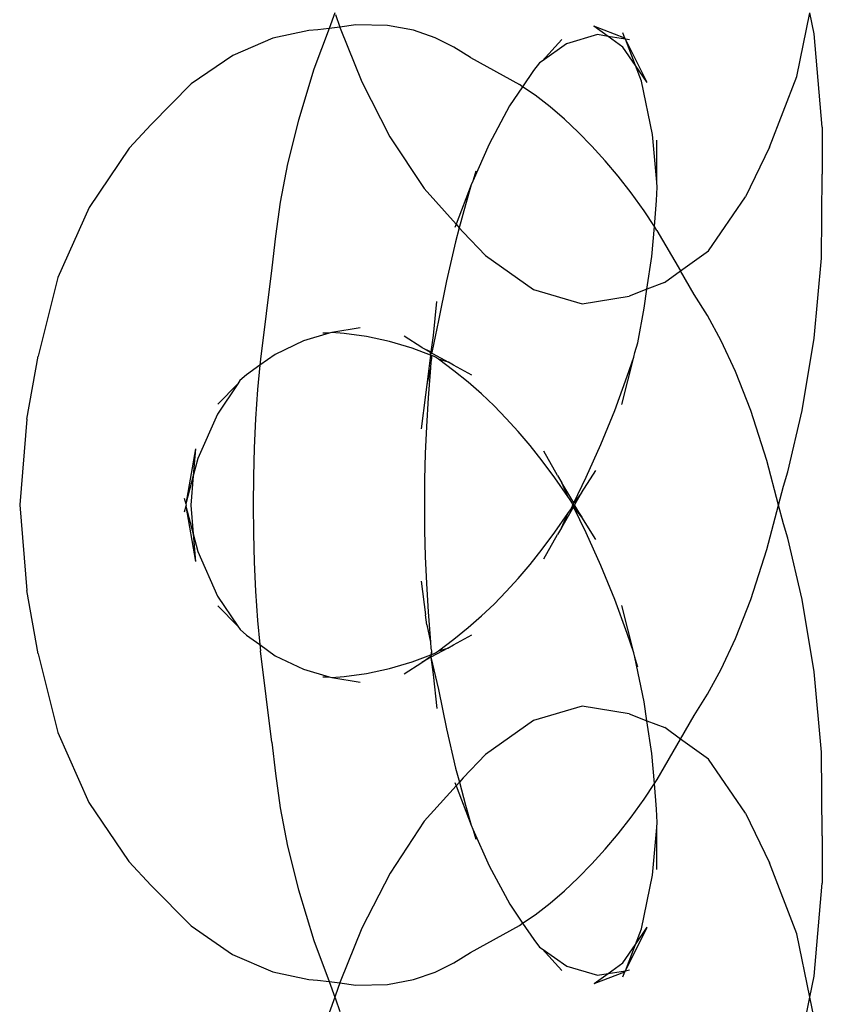
# Model space of a CAD drawing. Units: millimetres. Extents: x 90343 to 90865, y 71628 to 71906.
# Drawn here: x 90648 to 90651, y 71866 to 71870 of the extents above; entities that cross this region are included whole.
import ezdxf

# ---------------------------------------------------------------- set-up
doc = ezdxf.new("R2010")
doc.units = ezdxf.units.MM
doc.header["$MEASUREMENT"] = 0
doc.layers.get('0').update_dxf_attribs({"color": 255})

# ---------------------------------------------------------------- blocks, each defined once
blk = doc.blocks.new('HGFD')
for p, q in [((90649.0982, 71870.0367), (90649.0749, 71869.9735)), ((90649.1007, 71870.03), (90649.1184, 71869.9791)), ((90650.9734, 71869.7786), (90651.0269, 71870.0367)), ((90651.0446, 71869.9513), (90651.0269, 71870.0367)), ((90649.0749, 71869.9735), (90649.0138, 71869.8075)), ((90649.0749, 71869.9735), (90649.029, 71869.9675)), ((90649.1184, 71869.9791), (90649.0749, 71869.9735)), ((90649.184, 71869.9877), (90649.1184, 71869.9791)), ((90649.1184, 71869.9791), (90649.12, 71869.9743)), ((90649.12, 71869.9743), (90649.208, 71869.7567)), ((90649.3126, 71869.9848), (90649.184, 71869.9877)), ((90649.4183, 71869.9658), (90649.3126, 71869.9848)), ((90650.2075, 71869.941), (90650.1503, 71869.9822)), ((90650.2761, 71869.9336), (90650.1503, 71869.9822)), ((90648.8464, 71869.9335), (90648.6838, 71869.8635)), ((90648.993, 71869.9645), (90648.8464, 71869.9335)), ((90649.029, 71869.9675), (90648.993, 71869.9645)), ((90649.5063, 71869.9356), (90649.4183, 71869.9658)), ((90649.582, 71869.898), (90649.5063, 71869.9356)), ((90650.1647, 71869.9481), (90650.0395, 71869.9113)), ((90650.2075, 71869.941), (90650.1647, 71869.9481)), ((90650.2676, 71869.8977), (90650.2075, 71869.941)), ((90650.2778, 71869.9293), (90650.2075, 71869.941)), ((90650.2761, 71869.9336), (90650.2679, 71869.9549)), ((90650.2778, 71869.9293), (90650.2761, 71869.9336)), ((90651.0768, 71869.5728), (90651.0446, 71869.9513)), ((90649.6493, 71869.8556), (90649.582, 71869.898)), ((90650.0201, 71869.9285), (90649.9403, 71869.8411)), ((90650.0395, 71869.9113), (90649.9403, 71869.8411)), ((90650.3185, 71869.8233), (90650.2676, 71869.8977)), ((90650.3662, 71869.7536), (90650.2778, 71869.9293)), ((90650.3185, 71869.8233), (90650.2778, 71869.9293)), ((90650.2945, 71869.9265), (90650.2778, 71869.9293)), ((90648.6838, 71869.8635), (90648.5153, 71869.7481)), ((90649.6493, 71869.8556), (90649.8475, 71869.7456)), ((90649.9294, 71869.8334), (90649.9053, 71869.8029)), ((90649.9403, 71869.8411), (90649.9294, 71869.8334)), ((90650.3662, 71869.7536), (90650.3185, 71869.8233)), ((90650.343, 71869.7595), (90650.3185, 71869.8233)), ((90649.0138, 71869.8075), (90648.9507, 71869.6013)), ((90649.9053, 71869.8029), (90649.8606, 71869.7368)), ((90650.8632, 71869.4911), (90650.9734, 71869.7786)), ((90648.5153, 71869.7481), (90648.3529, 71869.5838)), ((90649.208, 71869.7567), (90649.3223, 71869.5333)), ((90649.8606, 71869.7368), (90649.8081, 71869.659)), ((90649.8606, 71869.7368), (90649.8475, 71869.7456)), ((90649.9115, 71869.7024), (90649.8606, 71869.7368)), ((90650.3883, 71869.5422), (90650.343, 71869.7595)), ((90649.9721, 71869.6554), (90649.9115, 71869.7024)), ((90649.8081, 71869.659), (90649.725, 71869.504)), ((90650.0302, 71869.6051), (90649.9721, 71869.6554)), ((90648.2629, 71869.4874), (90648.3529, 71869.5838)), ((90648.9507, 71869.6013), (90648.9068, 71869.4237)), ((90650.0864, 71869.5519), (90650.0302, 71869.6051)), ((90650.1414, 71869.4956), (90650.0864, 71869.5519)), ((90650.405, 71869.3489), (90650.3883, 71869.5422)), ((90651.0768, 71869.5728), (90651.0773, 71869.3816)), ((90649.3223, 71869.5333), (90649.461, 71869.3231)), ((90649.725, 71869.504), (90649.6581, 71869.3535)), ((90650.1954, 71869.4363), (90650.1414, 71869.4956)), ((90650.405, 71869.3489), (90650.4062, 71869.5198)), ((90648.2629, 71869.4874), (90648.1005, 71869.247)), ((90650.8632, 71869.4911), (90650.7649, 71869.2897)), ((90648.9068, 71869.4237), (90648.877, 71869.2686)), ((90650.2488, 71869.3734), (90650.1954, 71869.4363)), ((90649.6708, 71869.3942), (90649.6581, 71869.3535)), ((90651.0736, 71869.0412), (90651.0773, 71869.3816)), ((90649.6517, 71869.339), (90649.5907, 71869.1791)), ((90649.6517, 71869.339), (90649.6283, 71869.2573)), ((90649.6581, 71869.3535), (90649.6517, 71869.339)), ((90650.3015, 71869.3062), (90650.2488, 71869.3734)), ((90650.4067, 71869.3286), (90650.405, 71869.3489)), ((90649.461, 71869.3231), (90649.5907, 71869.1791)), ((90650.3539, 71869.2335), (90650.3015, 71869.3062)), ((90650.4044, 71869.2745), (90650.4067, 71869.3286)), ((90648.877, 71869.2686), (90648.8569, 71869.1295)), ((90649.6283, 71869.2573), (90649.6038, 71869.1645)), ((90650.3956, 71869.1697), (90650.4044, 71869.2745)), ((90650.6152, 71869.0707), (90650.7649, 71869.2897)), ((90648.1005, 71869.247), (90647.9742, 71868.9627)), ((90650.3956, 71869.1697), (90650.3539, 71869.2335)), ((90649.5907, 71869.1791), (90649.5853, 71869.1651)), ((90649.5907, 71869.1791), (90649.6038, 71869.1645)), ((90649.6038, 71869.1645), (90649.5886, 71869.1068)), ((90649.6038, 71869.1645), (90649.6197, 71869.1469)), ((90649.7101, 71869.0521), (90649.6197, 71869.1469)), ((90650.3853, 71869.0479), (90650.3956, 71869.1697)), ((90650.4062, 71869.1533), (90650.3956, 71869.1697)), ((90650.4062, 71869.1533), (90650.5017, 71868.989)), ((90648.8569, 71869.1295), (90648.8432, 71869.001)), ((90649.5886, 71869.1068), (90649.5519, 71868.9482)), ((90650.5017, 71868.989), (90650.6152, 71869.0707)), ((90649.7101, 71869.0521), (90649.9048, 71868.9141)), ((90650.3652, 71868.9147), (90650.3853, 71869.0479)), ((90651.0438, 71868.7157), (90651.0736, 71869.0412)), ((90648.8432, 71869.001), (90648.7961, 71868.6311)), ((90650.437, 71868.9424), (90650.5017, 71868.989)), ((90650.5572, 71868.8936), (90650.5017, 71868.989)), ((90647.9742, 71868.9627), (90647.8936, 71868.6435)), ((90649.5519, 71868.9482), (90649.5189, 71868.7883)), ((90650.437, 71868.9424), (90650.3652, 71868.9147)), ((90649.9048, 71868.9141), (90650.102, 71868.8555)), ((90650.3652, 71868.9147), (90650.2929, 71868.8868)), ((90650.3537, 71868.8382), (90650.3652, 71868.9147)), ((90649.5118, 71868.8648), (90649.4978, 71868.7266)), ((90650.102, 71868.8555), (90650.2929, 71868.8868)), ((90650.611, 71868.8074), (90650.5572, 71868.8936)), ((90650.3291, 71868.6975), (90650.3537, 71868.8382)), ((90649.5189, 71868.7883), (90649.4917, 71868.6583)), ((90650.6665, 71868.7059), (90650.611, 71868.8074)), ((90649.0749, 71868.736), (90648.971, 71868.7051)), ((90649.0749, 71868.736), (90649.0497, 71868.7363)), ((90649.0856, 71868.7392), (90649.0749, 71868.736)), ((90649.201, 71868.7579), (90649.0856, 71868.7392)), ((90649.1357, 71868.7354), (90649.0856, 71868.7392)), ((90649.2267, 71868.7233), (90649.1357, 71868.7354)), ((90648.971, 71868.7051), (90648.8563, 71868.6504)), ((90649.32, 71868.7025), (90649.2267, 71868.7233)), ((90649.412, 71868.675), (90649.32, 71868.7025)), ((90649.4517, 71868.6775), (90649.3794, 71868.7243)), ((90649.4978, 71868.7266), (90649.4878, 71868.6606)), ((90650.3163, 71868.6575), (90650.3291, 71868.6975)), ((90650.7248, 71868.581), (90650.6665, 71868.7059)), ((90650.9955, 71868.4222), (90651.0438, 71868.7157)), ((90649.4862, 71868.6474), (90649.412, 71868.675)), ((90649.4517, 71868.6775), (90649.4878, 71868.6606)), ((90649.4874, 71868.6579), (90649.4517, 71868.6775)), ((90649.4869, 71868.6531), (90649.4874, 71868.6579)), ((90649.4915, 71868.6557), (90649.4869, 71868.6531)), ((90649.4878, 71868.6606), (90649.4874, 71868.6579)), ((90649.4878, 71868.6606), (90649.4915, 71868.6557)), ((90649.4917, 71868.6583), (90649.4915, 71868.6557)), ((90649.4915, 71868.6557), (90649.4943, 71868.6539)), ((90650.3125, 71868.639), (90650.3163, 71868.6575)), ((90647.8477, 71868.3867), (90647.8936, 71868.6435)), ((90648.8563, 71868.6504), (90648.7937, 71868.6059)), ((90648.7961, 71868.6311), (90648.7937, 71868.6059)), ((90649.4862, 71868.6474), (90649.4722, 71868.5285)), ((90649.4869, 71868.6531), (90649.4862, 71868.6474)), ((90649.4906, 71868.6458), (90649.4862, 71868.6474)), ((90649.4882, 71868.6187), (90649.4862, 71868.5959)), ((90649.4905, 71868.633), (90649.4882, 71868.6187)), ((90649.4906, 71868.6458), (90649.4905, 71868.633)), ((90649.4995, 71868.6425), (90649.4906, 71868.6458)), ((90649.4943, 71868.6539), (90649.5601, 71868.6181)), ((90649.5068, 71868.6392), (90649.4995, 71868.6425)), ((90649.5191, 71868.6307), (90649.5068, 71868.6392)), ((90649.5815, 71868.5839), (90649.5191, 71868.6307)), ((90649.5601, 71868.6181), (90649.5191, 71868.6307)), ((90649.5808, 71868.606), (90649.5601, 71868.6181)), ((90650.2636, 71868.4462), (90650.3125, 71868.639)), ((90650.2857, 71868.5613), (90650.3125, 71868.639)), ((90648.7937, 71868.6059), (90648.7398, 71868.5676)), ((90648.7937, 71868.6059), (90648.7844, 71868.5078)), ((90649.4862, 71868.5959), (90649.4722, 71868.5285)), ((90649.4862, 71868.5959), (90649.4771, 71868.4732)), ((90649.6549, 71868.5662), (90649.5808, 71868.606)), ((90649.6393, 71868.5369), (90649.5815, 71868.5839)), ((90650.7866, 71868.4223), (90650.7248, 71868.581)), ((90648.7132, 71868.5442), (90648.7045, 71868.5313)), ((90648.7398, 71868.5676), (90648.7132, 71868.5442)), ((90649.6934, 71868.4895), (90649.6393, 71868.5369)), ((90650.2344, 71868.4226), (90650.2857, 71868.5613)), ((90648.7045, 71868.5313), (90648.6216, 71868.4082)), ((90648.7045, 71868.5313), (90648.6232, 71868.4478)), ((90648.7844, 71868.5078), (90648.7763, 71868.3881)), ((90649.4722, 71868.5285), (90649.4671, 71868.4857)), ((90649.4671, 71868.4857), (90649.4488, 71868.3478)), ((90649.4771, 71868.4732), (90649.4703, 71868.3577)), ((90649.7446, 71868.4409), (90649.6934, 71868.4895)), ((90649.7938, 71868.3905), (90649.7446, 71868.4409)), ((90650.1779, 71868.2846), (90650.2344, 71868.4226)), ((90650.8524, 71868.219), (90650.7866, 71868.4223)), ((90650.9368, 71868.1735), (90650.9955, 71868.4222)), ((90647.8477, 71868.3867), (90647.8191, 71868.0392)), ((90648.6216, 71868.4082), (90648.5417, 71868.2275)), ((90648.7763, 71868.3881), (90648.771, 71868.2706)), ((90649.8423, 71868.3373), (90649.7938, 71868.3905)), ((90649.4703, 71868.3577), (90649.4657, 71868.2481)), ((90649.8907, 71868.2803), (90649.8423, 71868.3373)), ((90648.5329, 71868.2672), (90648.493, 71868.0437)), ((90648.5329, 71868.2672), (90648.5239, 71868.1566)), ((90648.771, 71868.2706), (90648.768, 71868.1545)), ((90649.9401, 71868.2181), (90649.8907, 71868.2803)), ((90650.0022, 71868.1591), (90649.9463, 71868.2572)), ((90650.119, 71868.1522), (90650.1779, 71868.2846)), ((90648.5417, 71868.2275), (90648.5239, 71868.1566)), ((90649.4657, 71868.2481), (90649.463, 71868.1424)), ((90649.9913, 71868.1495), (90649.9401, 71868.2181)), ((90650.9001, 71868.0388), (90650.8524, 71868.219)), ((90650.1004, 71868.0879), (90650.1586, 71868.1794)), ((90648.5239, 71868.1566), (90648.493, 71868.0437)), ((90648.5239, 71868.1566), (90648.5143, 71868.0385)), ((90648.768, 71868.1545), (90648.767, 71868.0389)), ((90649.463, 71868.1424), (90649.4621, 71868.0389)), ((90650.0446, 71868.0737), (90649.9913, 71868.1495)), ((90650.0022, 71868.1591), (90650.0203, 71868.1289)), ((90650.0689, 71868.0479), (90650.119, 71868.1522)), ((90650.9202, 71868.115), (90650.9368, 71868.1735)), ((90650.0446, 71868.0737), (90650.0203, 71868.1289)), ((90650.0689, 71868.0479), (90650.0203, 71868.1289)), ((90650.9001, 71868.0388), (90650.9202, 71868.115)), ((90648.4872, 71868.0668), (90648.493, 71868.0437)), ((90650.0543, 71868.0592), (90650.0446, 71868.0737)), ((90650.0599, 71868.0484), (90650.0543, 71868.0592)), ((90650.1004, 71868.0879), (90650.0689, 71868.0479)), ((90650.0731, 71868.0409), (90650.1004, 71868.0879)), ((90647.8191, 71868.0392), (90647.8476, 71867.6918)), ((90648.4931, 71868.034), (90648.4871, 71868.0104)), ((90648.493, 71868.0437), (90648.4943, 71868.0388)), ((90648.4943, 71868.0388), (90648.4931, 71868.034)), ((90648.4931, 71868.034), (90648.5331, 71867.8098)), ((90648.4931, 71868.034), (90648.5239, 71867.9213)), ((90648.5143, 71868.0385), (90648.5239, 71867.9213)), ((90648.767, 71868.0389), (90648.768, 71867.9234)), ((90649.4621, 71868.0389), (90649.463, 71867.9353)), ((90650.0679, 71868.0318), (90650.0188, 71867.9463)), ((90650.0446, 71868.0041), (90650.0547, 71868.0192)), ((90650.0547, 71868.0192), (90650.0599, 71868.0293)), ((90650.0645, 71868.0389), (90650.0599, 71868.0484)), ((90650.0599, 71868.0293), (90650.0645, 71868.0389)), ((90650.0645, 71868.0389), (90650.0659, 71868.0418)), ((90650.0659, 71868.036), (90650.0645, 71868.0389)), ((90650.0645, 71868.0389), (90650.0701, 71868.0356)), ((90650.0659, 71868.0418), (90650.0689, 71868.0479)), ((90650.0659, 71868.0418), (90650.0659, 71868.036)), ((90650.0678, 71868.0389), (90650.0659, 71868.0418)), ((90650.0659, 71868.036), (90650.0679, 71868.0318)), ((90650.0732, 71868.0369), (90650.0678, 71868.0389)), ((90650.0679, 71868.0318), (90650.0701, 71868.0356)), ((90650.119, 71867.9256), (90650.0679, 71868.0318)), ((90650.1005, 71867.99), (90650.0679, 71868.0318)), ((90650.0701, 71868.0356), (90650.0732, 71868.0369)), ((90650.0701, 71868.0356), (90650.1005, 71867.99)), ((90650.0732, 71868.0369), (90650.0731, 71868.0409)), ((90650.1005, 71867.99), (90650.0732, 71868.0369)), ((90650.8522, 71867.8583), (90650.9001, 71868.0388)), ((90650.9204, 71867.962), (90650.9001, 71868.0388)), ((90649.9912, 71867.9282), (90650.0446, 71868.0041)), ((90650.0188, 71867.9463), (90650.0446, 71868.0041)), ((90650.1586, 71867.8985), (90650.1005, 71867.99)), ((90649.463, 71867.9353), (90649.4657, 71867.8297)), ((90650.0188, 71867.9463), (90650.0021, 71867.9185)), ((90650.9369, 71867.9041), (90650.9204, 71867.962)), ((90648.5239, 71867.9213), (90648.5331, 71867.8098)), ((90648.5239, 71867.9213), (90648.542, 71867.8497)), ((90648.768, 71867.9234), (90648.771, 71867.8072)), ((90649.9402, 71867.8598), (90649.9912, 71867.9282)), ((90649.9462, 71867.8205), (90650.0021, 71867.9185)), ((90650.1779, 71867.7932), (90650.119, 71867.9256)), ((90650.9956, 71867.6552), (90650.9369, 71867.9041)), ((90649.8908, 71867.7976), (90649.9402, 71867.8598)), ((90650.7866, 71867.6552), (90650.8522, 71867.8583)), ((90648.542, 71867.8497), (90648.6219, 71867.669)), ((90649.4657, 71867.8297), (90649.4703, 71867.72)), ((90648.771, 71867.8072), (90648.7763, 71867.6897)), ((90649.8423, 71867.7405), (90649.8908, 71867.7976)), ((90650.2344, 71867.6555), (90650.1779, 71867.7932)), ((90649.7939, 71867.6873), (90649.8423, 71867.7405)), ((90649.4488, 71867.73), (90649.467, 71867.5923)), ((90649.4703, 71867.72), (90649.4771, 71867.6046)), ((90647.8935, 71867.4348), (90647.8476, 71867.6918)), ((90648.6219, 71867.669), (90648.7046, 71867.5464)), ((90648.7763, 71867.6897), (90648.7844, 71867.57)), ((90649.7446, 71867.6369), (90649.7939, 71867.6873)), ((90650.2855, 71867.517), (90650.2344, 71867.6555)), ((90650.7248, 71867.4968), (90650.7866, 71867.6552)), ((90651.0438, 71867.3616), (90650.9956, 71867.6552)), ((90648.6235, 71867.6297), (90648.7046, 71867.5464)), ((90649.6934, 71867.5884), (90649.7446, 71867.6369)), ((90650.3124, 71867.439), (90650.2636, 71867.6315)), ((90649.4717, 71867.5525), (90649.467, 71867.5923)), ((90649.4771, 71867.6046), (90649.4862, 71867.4819)), ((90649.6394, 71867.5409), (90649.6934, 71867.5884)), ((90648.7046, 71867.5464), (90648.7137, 71867.5329)), ((90648.7844, 71867.57), (90648.7937, 71867.4719)), ((90649.4717, 71867.5525), (90649.4862, 71867.4819)), ((90649.5815, 71867.4939), (90649.6394, 71867.5409)), ((90648.7137, 71867.5329), (90648.7401, 71867.51)), ((90648.7401, 71867.51), (90648.7937, 71867.4719)), ((90649.5806, 71867.4718), (90649.6548, 71867.5116)), ((90650.3124, 71867.439), (90650.2855, 71867.517)), ((90650.6665, 71867.3719), (90650.7248, 71867.4968)), ((90648.7937, 71867.4719), (90648.7961, 71867.4467)), ((90648.7937, 71867.4719), (90648.8566, 71867.4272)), ((90649.4862, 71867.4819), (90649.4883, 71867.4582)), ((90649.4883, 71867.4582), (90649.4904, 71867.4449)), ((90649.5576, 71867.4583), (90649.4888, 71867.4205)), ((90649.5191, 71867.447), (90649.5815, 71867.4939)), ((90649.5191, 71867.447), (90649.5576, 71867.4583)), ((90649.5576, 71867.4583), (90649.5806, 71867.4718)), ((90647.8935, 71867.4348), (90647.974, 71867.1157)), ((90648.8433, 71867.0767), (90648.7961, 71867.4467)), ((90648.8566, 71867.4272), (90648.9713, 71867.3726)), ((90649.4119, 71867.4028), (90649.4875, 71867.4309)), ((90649.4516, 71867.4001), (90649.4882, 71867.4256)), ((90649.4888, 71867.4205), (90649.4516, 71867.4001)), ((90649.4904, 71867.4449), (90649.4875, 71867.4309)), ((90649.4875, 71867.4309), (90649.4906, 71867.432)), ((90649.4875, 71867.4309), (90649.4882, 71867.4256)), ((90649.4906, 71867.432), (90649.4882, 71867.4256)), ((90649.4882, 71867.4256), (90649.4888, 71867.4205)), ((90649.4888, 71867.4205), (90649.5188, 71867.2895)), ((90649.4888, 71867.4205), (90649.4978, 71867.3512)), ((90649.4904, 71867.4449), (90649.4906, 71867.432)), ((90649.4906, 71867.432), (90649.4995, 71867.4353)), ((90649.4995, 71867.4353), (90649.5073, 71867.4388)), ((90649.5073, 71867.4388), (90649.5191, 71867.447)), ((90650.316, 71867.4216), (90650.3124, 71867.439)), ((90650.3536, 71867.24), (90650.316, 71867.4216)), ((90650.3289, 71867.3811), (90650.316, 71867.4216)), ((90649.2269, 71867.3544), (90649.32, 71867.3753)), ((90649.32, 71867.3753), (90649.4119, 71867.4028)), ((90649.3794, 71867.3534), (90649.4516, 71867.4001)), ((90648.9713, 71867.3726), (90649.0757, 71867.3416)), ((90649.0502, 71867.3413), (90649.0757, 71867.3416)), ((90649.0757, 71867.3416), (90649.0857, 71867.3386)), ((90649.0857, 71867.3386), (90649.136, 71867.3423)), ((90649.0857, 71867.3386), (90649.201, 71867.32)), ((90649.136, 71867.3423), (90649.2269, 71867.3544)), ((90649.4978, 71867.3512), (90649.5119, 71867.213)), ((90650.611, 71867.2705), (90650.6665, 71867.3719)), ((90651.0736, 71867.036), (90651.0438, 71867.3616)), ((90649.5188, 71867.2895), (90649.5519, 71867.1296)), ((90650.5572, 71867.1844), (90650.611, 71867.2705)), ((90650.1024, 71867.2223), (90649.9052, 71867.164)), ((90650.2932, 71867.1908), (90650.1024, 71867.2223)), ((90650.3652, 71867.163), (90650.3536, 71867.24)), ((90650.2932, 71867.1908), (90650.3652, 71867.163)), ((90650.5017, 71867.0888), (90650.5572, 71867.1844)), ((90649.9052, 71867.164), (90649.7107, 71867.0262)), ((90650.3652, 71867.163), (90650.4374, 71867.1352)), ((90650.3852, 71867.0304), (90650.3652, 71867.163)), ((90647.974, 71867.1157), (90648.1001, 71866.8314)), ((90649.5519, 71867.1296), (90649.5887, 71866.9708)), ((90650.5017, 71867.0888), (90650.4374, 71867.1352)), ((90648.8433, 71867.0767), (90648.857, 71866.9482)), ((90650.4063, 71866.9245), (90650.5017, 71867.0888)), ((90650.6155, 71867.0068), (90650.5017, 71867.0888)), ((90649.6199, 71866.9311), (90649.7107, 71867.0262)), ((90650.3956, 71866.908), (90650.3852, 71867.0304)), ((90651.0773, 71866.6956), (90651.0736, 71867.036)), ((90650.7651, 71866.7876), (90650.6155, 71867.0068)), ((90648.857, 71866.9482), (90648.877, 71866.8091)), ((90649.5887, 71866.9708), (90649.6039, 71866.9133)), ((90649.5906, 71866.8986), (90649.4612, 71866.7551)), ((90649.5853, 71866.9126), (90649.5906, 71866.8986)), ((90649.6039, 71866.9133), (90649.5906, 71866.8986)), ((90649.5906, 71866.8986), (90649.6517, 71866.7385)), ((90649.6199, 71866.9311), (90649.6039, 71866.9133)), ((90649.6039, 71866.9133), (90649.6285, 71866.82)), ((90650.3539, 71866.8443), (90650.3956, 71866.908)), ((90650.3956, 71866.908), (90650.4063, 71866.9245)), ((90650.4044, 71866.8039), (90650.3956, 71866.908)), ((90648.1001, 71866.8314), (90648.2624, 71866.591)), ((90649.6285, 71866.82), (90649.6517, 71866.7385)), ((90650.3015, 71866.7715), (90650.3539, 71866.8443)), ((90648.877, 71866.8091), (90648.9068, 71866.6541)), ((90650.4068, 71866.7503), (90650.4044, 71866.8039)), ((90650.7651, 71866.7876), (90650.8634, 71866.5863)), ((90649.4612, 71866.7551), (90649.3225, 71866.5449)), ((90649.6517, 71866.7385), (90649.6586, 71866.7231)), ((90650.2487, 71866.7043), (90650.3015, 71866.7715)), ((90650.405, 71866.7292), (90650.4068, 71866.7503)), ((90649.6586, 71866.7231), (90649.7251, 71866.5734)), ((90649.6586, 71866.7231), (90649.6711, 71866.6828)), ((90650.1954, 71866.6414), (90650.2487, 71866.7043)), ((90650.3885, 71866.5365), (90650.405, 71866.7292)), ((90650.4062, 71866.5586), (90650.405, 71866.7292)), ((90651.0773, 71866.6956), (90651.0768, 71866.5039)), ((90648.9068, 71866.6541), (90648.9506, 71866.4766)), ((90650.1414, 71866.5821), (90650.1954, 71866.6414)), ((90648.3526, 71866.4942), (90648.2624, 71866.591)), ((90650.0864, 71866.5259), (90650.1414, 71866.5821)), ((90650.9736, 71866.2985), (90650.8634, 71866.5863)), ((90649.3225, 71866.5449), (90649.2082, 71866.3215)), ((90649.7251, 71866.5734), (90649.8083, 71866.4183)), ((90650.3432, 71866.3189), (90650.3885, 71866.5365)), ((90650.0301, 71866.4726), (90650.0864, 71866.5259)), ((90651.0445, 71866.1256), (90651.0768, 71866.5039)), ((90648.3526, 71866.4942), (90648.515, 71866.3299)), ((90648.9506, 71866.4766), (90649.0136, 71866.2707)), ((90649.972, 71866.4224), (90650.0301, 71866.4726)), ((90649.8083, 71866.4183), (90649.8606, 71866.3411)), ((90649.9115, 71866.3754), (90649.972, 71866.4224)), ((90649.8475, 71866.3323), (90649.8606, 71866.3411)), ((90649.8606, 71866.3411), (90649.9115, 71866.3754)), ((90649.8606, 71866.3411), (90649.9056, 71866.2746)), ((90648.515, 71866.3299), (90648.6835, 71866.2144)), ((90649.2082, 71866.3215), (90649.1201, 71866.1037)), ((90649.6495, 71866.2222), (90649.8475, 71866.3323)), ((90650.2778, 71866.1485), (90650.3665, 71866.3247)), ((90650.3184, 71866.2544), (90650.3665, 71866.3247)), ((90650.3184, 71866.2544), (90650.3432, 71866.3189)), ((90651.0269, 71866.041), (90650.9736, 71866.2985)), ((90649.0136, 71866.2707), (90649.0748, 71866.1044)), ((90649.9056, 71866.2746), (90649.9299, 71866.2439)), ((90649.582, 71866.1798), (90649.6495, 71866.2222)), ((90649.9299, 71866.2439), (90649.9404, 71866.2365)), ((90649.9404, 71866.2365), (90650.0399, 71866.1663)), ((90649.9404, 71866.2365), (90650.0204, 71866.1491)), ((90650.268, 71866.1805), (90650.3184, 71866.2544)), ((90650.2778, 71866.1485), (90650.3184, 71866.2544)), ((90648.6835, 71866.2144), (90648.8461, 71866.1444)), ((90649.5064, 71866.1421), (90649.582, 71866.1798)), ((90650.2075, 71866.1368), (90650.268, 71866.1805)), ((90648.8461, 71866.1444), (90648.9929, 71866.1132)), ((90649.4183, 71866.112), (90649.5064, 71866.1421)), ((90650.0399, 71866.1663), (90650.1651, 71866.1297)), ((90650.1507, 71866.0958), (90650.2762, 71866.1442)), ((90650.1507, 71866.0958), (90650.2075, 71866.1368)), ((90650.1651, 71866.1297), (90650.2075, 71866.1368)), ((90650.2075, 71866.1368), (90650.2778, 71866.1485)), ((90650.2681, 71866.1233), (90650.2762, 71866.1442)), ((90650.2762, 71866.1442), (90650.2778, 71866.1485)), ((90650.2778, 71866.1485), (90650.2948, 71866.1514)), ((90648.9929, 71866.1132), (90649.0284, 71866.1105)), ((90649.0284, 71866.1105), (90649.0748, 71866.1044)), ((90649.0748, 71866.1044), (90649.0982, 71866.0409)), ((90649.0748, 71866.1044), (90649.1183, 71866.0987)), ((90649.1183, 71866.0987), (90649.101, 71866.0485)), ((90649.1201, 71866.1037), (90649.1183, 71866.0987)), ((90649.1183, 71866.0987), (90649.1837, 71866.0902)), ((90649.3125, 71866.093), (90649.4183, 71866.112)), ((90651.0269, 71866.041), (90651.0445, 71866.1256)), ((90649.1837, 71866.0902), (90649.3125, 71866.093)), ((90649.0982, 71866.0409), (90649.0749, 71865.9778)), ((90649.101, 71866.0485), (90649.0982, 71866.0409)), ((90649.0982, 71866.0409), (90649.1007, 71866.0343)), ((90649.1007, 71866.0343), (90649.1184, 71865.9834)), ((90650.9734, 71865.7829), (90651.0269, 71866.041)), ((90651.0446, 71865.9556), (90651.0269, 71866.041))]:
    blk.add_line(p, q)

msp = doc.modelspace()

# ---------------------------------------------------------------- block references
msp.add_blockref('HGFD', (0, 0))

doc.saveas('drawing.dxf')
